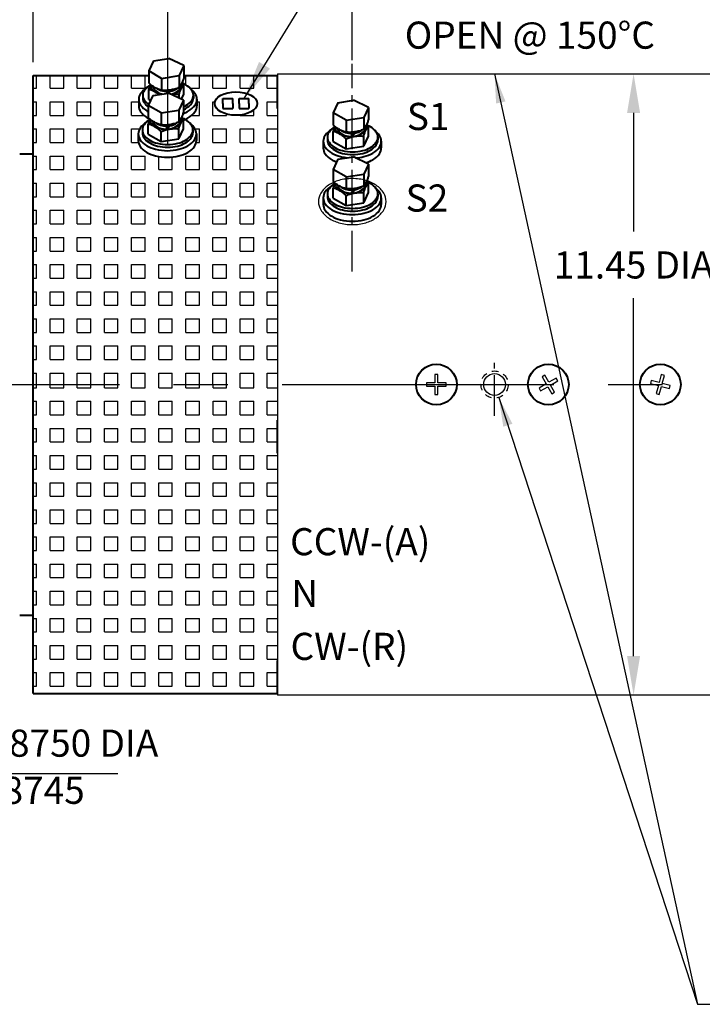
# Model space of a CAD drawing. Extents: x -97 to 804, y -506 to 246.
# Drawn here: x 234 to 247, y -326 to -308 of the extents above; entities that cross this region are included whole.
import ezdxf

# ---------------------------------------------------------------- set-up
doc = ezdxf.new("R2010")
doc.units = 0
doc.header["$MEASUREMENT"] = 0
for name, pattern in [('CENTER', [2, 1.25, -0.25, 0.25, -0.25]), ('CENTER2', [1.125, 0.75, -0.125, 0.125, -0.125]), ('HIDDEN2', [0.1875, 0.125, -0.0625])]:
    doc.linetypes.add(name, pattern=pattern)
doc.layers.get('0').update_dxf_attribs({"linetype": 'CONTINUOUS'})
doc.layers.get('DEFPOINTS').update_dxf_attribs({"linetype": 'CONTINUOUS'})
for name, color, linetype in [('30', 30, 'CONTINUOUS'), ('5', 5, 'CONTINUOUS'), ('CENTER', 1, 'CENTER'), ('CENTER 2', 1, 'CENTER2'), ('DIM', 1, 'CONTINUOUS'), ('TXT', 2, 'CONTINUOUS')]:
    doc.layers.add(name, color=color, linetype=linetype)
doc.layers.add('OBJECT', color=7, linetype='CONTINUOUS', lineweight=40)
doc.styles.get("Standard").update_dxf_attribs({"font": 'techl___.ttf'})
doc.dimstyles.get("Standard").update_dxf_attribs({"dimtxt": 0.125, "dimasz": 0.18, "dimexe": 0.18, "dimexo": 0.0625, "dimgap": 0.09, "dimtad": 0, "dimtih": 1, "dimtoh": 1, "dimdec": 3, "dimzin": 4, "dimdsep": 46, "dimtxsty": 'Standard', "dimcen": -0.25, "dimclrd": 256, "dimclre": 256, "dimclrt": 256, "dimadec": 0, "dimazin": 0, "dimtfac": 1, "dimtdec": 1, "dimtofl": 0, "dimtmove": 0, "dimatfit": 3, "dimfxl": 0, "dimtolj": 1, "dimtzin": 4, "dimarcsym": 0})

# ---------------------------------------------------------------- blocks, each defined once
blk = doc.blocks.new('*D11')
at = {"layer": 'DEFPOINTS', "color": 0}
for p in [(251.217, -303.151), (234.19, -308.91), (251.217, -308.878)]:
    blk.add_point(p, dxfattribs=at)
at = {"layer": 'DIM', "lineweight": -2}
for p, q in [((234.19, -308.66), (234.19, -302.431)), ((251.217, -308.628), (251.217, -302.431)), ((234.91, -303.151), (241.521, -303.151)), ((250.497, -303.151), (244.148, -303.151))]:
    blk.add_line(p, q, dxfattribs=at)
at = {"layer": 'DIM'}
for points in [[(234.91, -303.031), (234.91, -303.271), (234.19, -303.151)], [(250.497, -303.031), (250.497, -303.271), (251.217, -303.151)]]:
    blk.add_solid(points, dxfattribs=at)
at = {"layer": 'DIM', "insert": (242.835, -303.151), "char_height": 0.5, "attachment_point": 5}
blk.add_mtext('\\A1;17.027', dxfattribs=at)
blk = doc.blocks.new('*D10')
at = {"layer": 'DEFPOINTS', "color": 0}
for p in [(253.397, -302.109), (253.397, -314.071), (231.556, -314.226)]:
    blk.add_point(p, dxfattribs=at)
at = {"layer": 'DIM', "lineweight": -2}
for p, q in [((231.556, -313.976), (231.556, -301.389)), ((253.397, -313.821), (253.397, -301.389)), ((232.276, -302.109), (241.099, -302.109)), ((252.677, -302.109), (243.616, -302.109))]:
    blk.add_line(p, q, dxfattribs=at)
at = {"layer": 'DIM'}
for points in [[(232.276, -301.989), (232.276, -302.229), (231.556, -302.109)], [(252.677, -301.989), (252.677, -302.229), (253.397, -302.109)]]:
    blk.add_solid(points, dxfattribs=at)
at = {"layer": 'DIM', "insert": (242.357, -302.109), "char_height": 0.5, "attachment_point": 5}
blk.add_mtext('\\A1;21.841', dxfattribs=at)
blk = doc.blocks.new('*D14')
at = {"layer": 'DEFPOINTS', "color": 0}
for p in [(234.19, -305.567), (234.19, -308.91), (231.556, -314.226)]:
    blk.add_point(p, dxfattribs=at)
at = {"layer": 'DIM', "lineweight": -2}
for p, q in [((231.556, -313.976), (231.556, -304.847)), ((234.19, -308.66), (234.19, -304.847)), ((231.556, -305.567), (230.836, -305.567)), ((233.47, -305.567), (232.276, -305.567))]:
    blk.add_line(p, q, dxfattribs=at)
at = {"layer": 'DIM'}
for points in [[(232.276, -305.447), (232.276, -305.687), (231.556, -305.567)], [(233.47, -305.447), (233.47, -305.687), (234.19, -305.567)]]:
    blk.add_solid(points, dxfattribs=at)
at = {"layer": 'DIM', "insert": (229.77, -305.567), "char_height": 0.5, "attachment_point": 5}
blk.add_mtext('\\A1;2.63', dxfattribs=at)
blk = doc.blocks.new('*D13')
at = {"layer": 'DEFPOINTS', "color": 0}
for p in [(236.668, -307.028), (234.19, -308.91), (236.668, -310.448)]:
    blk.add_point(p, dxfattribs=at)
at = {"layer": 'DIM', "lineweight": -2}
for p, q in [((234.19, -308.66), (234.19, -306.308)), ((236.668, -310.198), (236.668, -306.308)), ((234.91, -307.028), (235.948, -307.028))]:
    blk.add_line(p, q, dxfattribs=at)
at = {"layer": 'DIM'}
for points in [[(234.91, -306.908), (234.91, -307.148), (234.19, -307.028)], [(235.948, -306.908), (235.948, -307.148), (236.668, -307.028)]]:
    blk.add_solid(points, dxfattribs=at)
at = {"layer": 'DIM', "insert": (235.432, -306.379), "char_height": 0.5, "attachment_point": 5}
blk.add_mtext('\\A1;2.48', dxfattribs=at)
blk = doc.blocks.new('*D12')
at = {"layer": 'DEFPOINTS', "color": 0}
for p in [(246.824, -308.878), (245.246, -320.328), (246.824, -320.328)]:
    blk.add_point(p, dxfattribs=at)
at = {"layer": 'DIM', "lineweight": -2}
for p, q in [((245.246, -309.598), (245.246, -311.784)), ((245.246, -319.608), (245.246, -313.015))]:
    blk.add_line(p, q, dxfattribs=at)
at = {"layer": 'DIM'}
for points in [[(245.126, -309.598), (245.366, -309.598), (245.246, -308.878)], [(245.126, -319.608), (245.366, -319.608), (245.246, -320.328)]]:
    blk.add_solid(points, dxfattribs=at)
at = {"layer": 'DIM', "insert": (245.246, -312.4), "char_height": 0.5, "attachment_point": 5}
blk.add_mtext('\\A1;11.45 DIA', dxfattribs=at)
blk = doc.blocks.new('Phillips Flathead Screw ½ in. -top')
for p, q in [((-0.0345, 0.03448), (-0.21201, 0.03448)), ((-0.21201, 0.03448), (-0.21201, -0.03449)), ((-0.0345, 0.212), (-0.0345, 0.03448)), ((0.0345, 0.212), (-0.0345, 0.212)), ((0.0345, 0.03448), (0.0345, 0.212)), ((0.212, 0.03448), (0.0345, 0.03448)), ((0.212, -0.03449), (0.212, 0.03448)), ((-0.21201, -0.03449), (-0.0345, -0.03449)), ((-0.0345, -0.03449), (-0.0345, -0.21201)), ((-0.0345, -0.21201), (0.0345, -0.21201)), ((0.0345, -0.21201), (0.0345, -0.03449)), ((0.0345, -0.03449), (0.212, -0.03449))]:
    blk.add_line(p, q)
blk.add_circle((0, 0), 0.4375)
blk = doc.blocks.new('*D20')
at = {"layer": 'DEFPOINTS', "color": 0}
for p in [(240.065, -307.013), (236.668, -308.91), (240.065, -308.878)]:
    blk.add_point(p, dxfattribs=at)
at = {"layer": 'DIM', "lineweight": -2}
for p, q in [((236.668, -308.66), (236.668, -306.293)), ((240.065, -308.628), (240.065, -306.293)), ((237.388, -307.013), (239.345, -307.013))]:
    blk.add_line(p, q, dxfattribs=at)
at = {"layer": 'DIM'}
for points in [[(237.388, -306.893), (237.388, -307.133), (236.668, -307.013)], [(239.345, -306.893), (239.345, -307.133), (240.065, -307.013)]]:
    blk.add_solid(points, dxfattribs=at)
at = {"layer": 'DIM', "insert": (238.299, -306.334), "char_height": 0.5, "attachment_point": 5}
blk.add_mtext('\\A1;3.40', dxfattribs=at)

msp = doc.modelspace()

# ---------------------------------------------------------------- hatches: boundary and pattern name
at = {"layer": '5'}
h = msp.add_hatch(dxfattribs=at)
h.set_pattern_fill('SQUARE', color=256, scale=2, style=0)
h.set_pattern_definition([(0, (0, -234.16296), (0, 0.25), [0.25, -0.25]), (90, (0, -234.16296), (-0.25, 2e-17), [0.25, -0.25])])
h.paths.add_polyline_path([(234.1902, -314.6032), (234.1902, -318.8532), (234.1902, -320.2967), (238.6902, -320.2967), (238.6902, -319.6924), (238.6902, -314.6032)])

# ---------------------------------------------------------------- linework, layer by layer
for p, q in [((238.6902, -308.8782), (248.8782, -308.8782)), ((238.6902, -308.8782), (238.6902, -320.3282)), ((248.8782, -320.3282), (238.6902, -320.3282))]:
    msp.add_line(p, q)
msp.add_lwpolyline([(240.0652, -310.8077, 0.0688774), (239.8179, -310.842, 0.0809343), (239.6249, -310.932, 0.1070224), (239.4854, -311.0789, 0.1374107), (239.4425, -311.232, 0.1374107), (239.4854, -311.3851, 0.1070224), (239.6249, -311.532, 0.0809343), (239.8179, -311.622, 0.0688774), (240.0652, -311.6563, 0.0688774), (240.3126, -311.622, 0.0809343), (240.5055, -311.532, 0.1070224), (240.645, -311.3851, 0.1374107), (240.6879, -311.232, 0.1374107), (240.645, -311.0789, 0.1070224), (240.5055, -310.932, 0.0809343), (240.3126, -310.842, 0.0688774)], format="xyb", close=True)
msp.add_circle((242.6852, -314.6032), 0.2)
for p, q in [((234.25, -309.1429), (234.25, -308.9097)), ((234.5, -309.1429), (234.5, -308.9097)), ((234.75, -309.1429), (234.75, -308.9097)), ((235, -309.1429), (235, -308.9097)), ((235.25, -309.1429), (235.25, -308.9097)), ((235.5, -309.1429), (235.5, -308.9097)), ((235.75, -309.1429), (235.75, -308.9097)), ((236, -309.1429), (236, -308.9097)), ((236.25, -309.1429), (236.25, -308.9097)), ((237, -309.082), (237, -308.9097)), ((237.25, -309.1429), (237.25, -308.9097)), ((237.5, -309.1429), (237.5, -308.9097)), ((237.75, -309.1429), (237.75, -308.9097)), ((238, -309.1429), (238, -308.9097)), ((238.25, -309.1429), (238.25, -308.9097)), ((238.5, -309.1429), (238.5, -308.9097)), ((234.1902, -309.1429), (234.25, -309.1429)), ((234.5, -309.1429), (234.75, -309.1429)), ((235, -309.1429), (235.25, -309.1429)), ((235.5, -309.1429), (235.75, -309.1429)), ((236, -309.1429), (236.25, -309.1429)), ((237.0783, -309.1429), (237.25, -309.1429)), ((237.5, -309.1429), (237.75, -309.1429)), ((238, -309.1429), (238.25, -309.1429)), ((238.5, -309.1429), (238.6902, -309.1429)), ((234.1902, -309.3929), (234.25, -309.3929)), ((234.25, -309.6429), (234.25, -309.3929)), ((234.5, -309.6429), (234.5, -309.3929)), ((234.5, -309.3929), (234.75, -309.3929)), ((234.75, -309.6429), (234.75, -309.3929)), ((235, -309.6429), (235, -309.3929)), ((235, -309.3929), (235.25, -309.3929)), ((235.25, -309.6429), (235.25, -309.3929)), ((235.5, -309.6429), (235.5, -309.3929)), ((235.5, -309.3929), (235.75, -309.3929)), ((235.75, -309.6429), (235.75, -309.3929)), ((236, -309.6429), (236, -309.3929)), ((236, -309.3929), (236.1329, -309.3929)), ((237.2025, -309.3929), (237.25, -309.3929)), ((237.25, -309.6429), (237.25, -309.3929)), ((237.5, -309.6429), (237.5, -309.3929)), ((237.5, -309.3929), (237.5358, -309.3929)), ((238.25, -309.6429), (238.25, -309.5446)), ((238.5, -309.6429), (238.5, -309.3929)), ((238.5, -309.3929), (238.6902, -309.3929)), ((234.1902, -309.6429), (234.25, -309.6429)), ((234.5, -309.6429), (234.75, -309.6429)), ((235, -309.6429), (235.25, -309.6429)), ((235.5, -309.6429), (235.75, -309.6429)), ((236, -309.6429), (236.2277, -309.6429)), ((237.1077, -309.6429), (237.25, -309.6429)), ((237.5, -309.6429), (237.75, -309.6429)), ((237.75, -309.6429), (237.75, -309.6201)), ((238, -309.6429), (238, -309.6382)), ((238, -309.6429), (238.25, -309.6429)), ((238.5, -309.6429), (238.6902, -309.6429)), ((234.1902, -309.8929), (234.25, -309.8929)), ((234.25, -310.1429), (234.25, -309.8929)), ((234.5, -310.1429), (234.5, -309.8929)), ((234.5, -309.8929), (234.75, -309.8929)), ((234.75, -310.1429), (234.75, -309.8929)), ((235, -310.1429), (235, -309.8929)), ((235, -309.8929), (235.25, -309.8929)), ((235.25, -310.1429), (235.25, -309.8929)), ((235.5, -310.1429), (235.5, -309.8929)), ((235.5, -309.8929), (235.75, -309.8929)), ((235.75, -310.1429), (235.75, -309.8929)), ((236, -309.8929), (236.1484, -309.8929)), ((236, -310.1429), (236, -309.8929)), ((237.1687, -309.8929), (237.25, -309.8929)), ((237.25, -310.1429), (237.25, -309.8929)), ((237.5, -310.1429), (237.5, -309.8929)), ((237.5, -309.8929), (237.75, -309.8929)), ((237.75, -310.1429), (237.75, -309.8929)), ((238, -310.1429), (238, -309.8929)), ((238, -309.8929), (238.25, -309.8929)), ((238.25, -310.1429), (238.25, -309.8929)), ((238.5, -310.1429), (238.5, -309.8929)), ((238.5, -309.8929), (238.6902, -309.8929)), ((234.1902, -310.1429), (234.25, -310.1429)), ((234.5, -310.1429), (234.75, -310.1429)), ((235, -310.1429), (235.25, -310.1429)), ((235.5, -310.1429), (235.75, -310.1429)), ((236, -310.1429), (236.1273, -310.1429)), ((237.1898, -310.1429), (237.25, -310.1429)), ((237.5, -310.1429), (237.75, -310.1429)), ((238, -310.1429), (238.25, -310.1429)), ((238.5, -310.1429), (238.6902, -310.1429)), ((234.1902, -310.3929), (234.25, -310.3929)), ((234.25, -310.6429), (234.25, -310.3929)), ((234.5, -310.6429), (234.5, -310.3929)), ((234.5, -310.3929), (234.75, -310.3929)), ((234.75, -310.6429), (234.75, -310.3929)), ((235, -310.6429), (235, -310.3929)), ((235, -310.3929), (235.25, -310.3929)), ((235.25, -310.6429), (235.25, -310.3929)), ((235.5, -310.6429), (235.5, -310.3929)), ((235.5, -310.3929), (235.75, -310.3929)), ((235.75, -310.6429), (235.75, -310.3929)), ((236, -310.3929), (236.25, -310.3929)), ((236, -310.6429), (236, -310.3929)), ((236.25, -310.6429), (236.25, -310.3929)), ((236.5, -310.6429), (236.5, -310.4019)), ((236.75, -310.6429), (236.75, -310.411)), ((237, -310.6429), (237, -310.3929)), ((237, -310.3929), (237.25, -310.3929)), ((237.25, -310.6429), (237.25, -310.3929)), ((237.5, -310.6429), (237.5, -310.3929)), ((237.5, -310.3929), (237.75, -310.3929)), ((237.75, -310.6429), (237.75, -310.3929)), ((238, -310.6429), (238, -310.3929)), ((238, -310.3929), (238.25, -310.3929)), ((238.25, -310.6429), (238.25, -310.3929)), ((238.5, -310.6429), (238.5, -310.3929)), ((238.5, -310.3929), (238.6902, -310.3929)), ((234.1902, -310.6429), (234.25, -310.6429)), ((234.5, -310.6429), (234.75, -310.6429)), ((235, -310.6429), (235.25, -310.6429)), ((235.5, -310.6429), (235.75, -310.6429)), ((236, -310.6429), (236.25, -310.6429)), ((236.5, -310.6429), (236.75, -310.6429)), ((237, -310.6429), (237.25, -310.6429)), ((237.5, -310.6429), (237.75, -310.6429)), ((238, -310.6429), (238.25, -310.6429)), ((238.5, -310.6429), (238.6902, -310.6429)), ((234.1902, -310.8929), (234.25, -310.8929)), ((234.25, -311.1429), (234.25, -310.8929)), ((234.5, -311.1429), (234.5, -310.8929)), ((234.5, -310.8929), (234.75, -310.8929)), ((234.75, -311.1429), (234.75, -310.8929)), ((235, -311.1429), (235, -310.8929)), ((235, -310.8929), (235.25, -310.8929)), ((235.25, -311.1429), (235.25, -310.8929)), ((235.5, -311.1429), (235.5, -310.8929)), ((235.5, -310.8929), (235.75, -310.8929)), ((235.75, -311.1429), (235.75, -310.8929)), ((236, -310.8929), (236.25, -310.8929)), ((236, -311.1429), (236, -310.8929)), ((236.25, -311.1429), (236.25, -310.8929)), ((236.5, -311.1429), (236.5, -310.8929)), ((236.5, -310.8929), (236.75, -310.8929)), ((236.75, -311.1429), (236.75, -310.8929)), ((237, -311.1429), (237, -310.8929)), ((237, -310.8929), (237.25, -310.8929)), ((237.25, -311.1429), (237.25, -310.8929)), ((237.5, -311.1429), (237.5, -310.8929)), ((237.5, -310.8929), (237.75, -310.8929)), ((237.75, -311.1429), (237.75, -310.8929)), ((238, -311.1429), (238, -310.8929)), ((238, -310.8929), (238.25, -310.8929)), ((238.25, -311.1429), (238.25, -310.8929)), ((238.5, -311.1429), (238.5, -310.8929)), ((238.5, -310.8929), (238.6902, -310.8929)), ((234.1902, -311.1429), (234.25, -311.1429)), ((234.5, -311.1429), (234.75, -311.1429)), ((235, -311.1429), (235.25, -311.1429)), ((235.5, -311.1429), (235.75, -311.1429)), ((236, -311.1429), (236.25, -311.1429)), ((236.5, -311.1429), (236.75, -311.1429)), ((237, -311.1429), (237.25, -311.1429)), ((237.5, -311.1429), (237.75, -311.1429)), ((238, -311.1429), (238.25, -311.1429)), ((238.5, -311.1429), (238.6902, -311.1429)), ((234.1902, -311.3929), (234.25, -311.3929)), ((234.25, -311.6429), (234.25, -311.3929)), ((234.5, -311.6429), (234.5, -311.3929)), ((234.5, -311.3929), (234.75, -311.3929)), ((234.75, -311.6429), (234.75, -311.3929)), ((235, -311.6429), (235, -311.3929)), ((235, -311.3929), (235.25, -311.3929)), ((235.25, -311.6429), (235.25, -311.3929)), ((235.5, -311.6429), (235.5, -311.3929)), ((235.5, -311.3929), (235.75, -311.3929)), ((235.75, -311.6429), (235.75, -311.3929)), ((236, -311.3929), (236.25, -311.3929)), ((236, -311.6429), (236, -311.3929)), ((236.25, -311.6429), (236.25, -311.3929)), ((236.5, -311.6429), (236.5, -311.3929)), ((236.5, -311.3929), (236.75, -311.3929)), ((236.75, -311.6429), (236.75, -311.3929)), ((237, -311.6429), (237, -311.3929)), ((237, -311.3929), (237.25, -311.3929)), ((237.25, -311.6429), (237.25, -311.3929)), ((237.5, -311.6429), (237.5, -311.3929)), ((237.5, -311.3929), (237.75, -311.3929)), ((237.75, -311.6429), (237.75, -311.3929)), ((238, -311.6429), (238, -311.3929)), ((238, -311.3929), (238.25, -311.3929)), ((238.25, -311.6429), (238.25, -311.3929)), ((238.5, -311.6429), (238.5, -311.3929)), ((238.5, -311.3929), (238.6902, -311.3929)), ((234.1902, -311.6429), (234.25, -311.6429)), ((234.5, -311.6429), (234.75, -311.6429)), ((235, -311.6429), (235.25, -311.6429)), ((235.5, -311.6429), (235.75, -311.6429)), ((236, -311.6429), (236.25, -311.6429)), ((236.5, -311.6429), (236.75, -311.6429)), ((237, -311.6429), (237.25, -311.6429)), ((237.5, -311.6429), (237.75, -311.6429)), ((238, -311.6429), (238.25, -311.6429)), ((238.5, -311.6429), (238.6902, -311.6429)), ((234.1902, -311.8929), (234.25, -311.8929)), ((234.25, -312.1429), (234.25, -311.8929)), ((234.5, -312.1429), (234.5, -311.8929)), ((234.5, -311.8929), (234.75, -311.8929)), ((234.75, -312.1429), (234.75, -311.8929)), ((235, -312.1429), (235, -311.8929)), ((235, -311.8929), (235.25, -311.8929)), ((235.25, -312.1429), (235.25, -311.8929)), ((235.5, -312.1429), (235.5, -311.8929)), ((235.5, -311.8929), (235.75, -311.8929)), ((235.75, -312.1429), (235.75, -311.8929)), ((236, -311.8929), (236.25, -311.8929)), ((236, -312.1429), (236, -311.8929)), ((236.25, -312.1429), (236.25, -311.8929)), ((236.5, -312.1429), (236.5, -311.8929)), ((236.5, -311.8929), (236.75, -311.8929)), ((236.75, -312.1429), (236.75, -311.8929)), ((237, -312.1429), (237, -311.8929)), ((237, -311.8929), (237.25, -311.8929)), ((237.25, -312.1429), (237.25, -311.8929)), ((237.5, -312.1429), (237.5, -311.8929)), ((237.5, -311.8929), (237.75, -311.8929)), ((237.75, -312.1429), (237.75, -311.8929)), ((238, -312.1429), (238, -311.8929)), ((238, -311.8929), (238.25, -311.8929)), ((238.25, -312.1429), (238.25, -311.8929)), ((238.5, -312.1429), (238.5, -311.8929)), ((238.5, -311.8929), (238.6902, -311.8929)), ((234.1902, -312.1429), (234.25, -312.1429)), ((234.5, -312.1429), (234.75, -312.1429)), ((235, -312.1429), (235.25, -312.1429)), ((235.5, -312.1429), (235.75, -312.1429)), ((236, -312.1429), (236.25, -312.1429)), ((236.5, -312.1429), (236.75, -312.1429)), ((237, -312.1429), (237.25, -312.1429)), ((237.5, -312.1429), (237.75, -312.1429)), ((238, -312.1429), (238.25, -312.1429)), ((238.5, -312.1429), (238.6902, -312.1429)), ((234.1902, -312.3929), (234.25, -312.3929)), ((234.25, -312.6429), (234.25, -312.3929)), ((234.5, -312.6429), (234.5, -312.3929)), ((234.5, -312.3929), (234.75, -312.3929)), ((234.75, -312.6429), (234.75, -312.3929)), ((235, -312.6429), (235, -312.3929)), ((235, -312.3929), (235.25, -312.3929)), ((235.25, -312.6429), (235.25, -312.3929)), ((235.5, -312.6429), (235.5, -312.3929)), ((235.5, -312.3929), (235.75, -312.3929)), ((235.75, -312.6429), (235.75, -312.3929)), ((236, -312.3929), (236.25, -312.3929)), ((236, -312.6429), (236, -312.3929)), ((236.25, -312.6429), (236.25, -312.3929)), ((236.5, -312.6429), (236.5, -312.3929)), ((236.5, -312.3929), (236.75, -312.3929)), ((236.75, -312.6429), (236.75, -312.3929)), ((237, -312.6429), (237, -312.3929)), ((237, -312.3929), (237.25, -312.3929)), ((237.25, -312.6429), (237.25, -312.3929)), ((237.5, -312.6429), (237.5, -312.3929)), ((237.5, -312.3929), (237.75, -312.3929)), ((237.75, -312.6429), (237.75, -312.3929)), ((238, -312.6429), (238, -312.3929)), ((238, -312.3929), (238.25, -312.3929)), ((238.25, -312.6429), (238.25, -312.3929)), ((238.5, -312.6429), (238.5, -312.3929)), ((238.5, -312.3929), (238.6902, -312.3929)), ((234.1902, -312.6429), (234.25, -312.6429)), ((234.5, -312.6429), (234.75, -312.6429)), ((235, -312.6429), (235.25, -312.6429)), ((235.5, -312.6429), (235.75, -312.6429)), ((236, -312.6429), (236.25, -312.6429)), ((236.5, -312.6429), (236.75, -312.6429)), ((237, -312.6429), (237.25, -312.6429)), ((237.5, -312.6429), (237.75, -312.6429)), ((238, -312.6429), (238.25, -312.6429)), ((238.5, -312.6429), (238.6902, -312.6429)), ((234.1902, -312.8929), (234.25, -312.8929)), ((234.25, -313.1429), (234.25, -312.8929)), ((234.5, -313.1429), (234.5, -312.8929)), ((234.5, -312.8929), (234.75, -312.8929)), ((234.75, -313.1429), (234.75, -312.8929)), ((235, -313.1429), (235, -312.8929)), ((235, -312.8929), (235.25, -312.8929)), ((235.25, -313.1429), (235.25, -312.8929)), ((235.5, -313.1429), (235.5, -312.8929)), ((235.5, -312.8929), (235.75, -312.8929)), ((235.75, -313.1429), (235.75, -312.8929)), ((236, -312.8929), (236.25, -312.8929)), ((236, -313.1429), (236, -312.8929)), ((236.25, -313.1429), (236.25, -312.8929)), ((236.5, -313.1429), (236.5, -312.8929)), ((236.5, -312.8929), (236.75, -312.8929)), ((236.75, -313.1429), (236.75, -312.8929)), ((237, -313.1429), (237, -312.8929)), ((237, -312.8929), (237.25, -312.8929)), ((237.25, -313.1429), (237.25, -312.8929)), ((237.5, -313.1429), (237.5, -312.8929)), ((237.5, -312.8929), (237.75, -312.8929)), ((237.75, -313.1429), (237.75, -312.8929)), ((238, -313.1429), (238, -312.8929)), ((238, -312.8929), (238.25, -312.8929)), ((238.25, -313.1429), (238.25, -312.8929)), ((238.5, -313.1429), (238.5, -312.8929)), ((238.5, -312.8929), (238.6902, -312.8929)), ((234.1902, -313.1429), (234.25, -313.1429)), ((234.5, -313.1429), (234.75, -313.1429)), ((235, -313.1429), (235.25, -313.1429)), ((235.5, -313.1429), (235.75, -313.1429)), ((236, -313.1429), (236.25, -313.1429)), ((236.5, -313.1429), (236.75, -313.1429)), ((237, -313.1429), (237.25, -313.1429)), ((237.5, -313.1429), (237.75, -313.1429)), ((238, -313.1429), (238.25, -313.1429)), ((238.5, -313.1429), (238.6902, -313.1429)), ((234.1902, -313.3929), (234.25, -313.3929)), ((234.25, -313.6429), (234.25, -313.3929)), ((234.5, -313.6429), (234.5, -313.3929)), ((234.5, -313.3929), (234.75, -313.3929)), ((234.75, -313.6429), (234.75, -313.3929)), ((235, -313.6429), (235, -313.3929)), ((235, -313.3929), (235.25, -313.3929)), ((235.25, -313.6429), (235.25, -313.3929)), ((235.5, -313.6429), (235.5, -313.3929)), ((235.5, -313.3929), (235.75, -313.3929)), ((235.75, -313.6429), (235.75, -313.3929)), ((236, -313.3929), (236.25, -313.3929)), ((236, -313.6429), (236, -313.3929)), ((236.25, -313.6429), (236.25, -313.3929)), ((236.5, -313.6429), (236.5, -313.3929)), ((236.5, -313.3929), (236.75, -313.3929)), ((236.75, -313.6429), (236.75, -313.3929)), ((237, -313.6429), (237, -313.3929)), ((237, -313.3929), (237.25, -313.3929)), ((237.25, -313.6429), (237.25, -313.3929)), ((237.5, -313.6429), (237.5, -313.3929)), ((237.5, -313.3929), (237.75, -313.3929)), ((237.75, -313.6429), (237.75, -313.3929)), ((238, -313.6429), (238, -313.3929)), ((238, -313.3929), (238.25, -313.3929)), ((238.25, -313.6429), (238.25, -313.3929)), ((238.5, -313.6429), (238.5, -313.3929)), ((238.5, -313.3929), (238.6902, -313.3929)), ((234.1902, -313.6429), (234.25, -313.6429)), ((234.5, -313.6429), (234.75, -313.6429)), ((235, -313.6429), (235.25, -313.6429)), ((235.5, -313.6429), (235.75, -313.6429)), ((236, -313.6429), (236.25, -313.6429)), ((236.5, -313.6429), (236.75, -313.6429)), ((237, -313.6429), (237.25, -313.6429)), ((237.5, -313.6429), (237.75, -313.6429)), ((238, -313.6429), (238.25, -313.6429)), ((238.5, -313.6429), (238.6902, -313.6429)), ((234.1902, -313.8929), (234.25, -313.8929)), ((234.25, -314.1429), (234.25, -313.8929)), ((234.5, -314.1429), (234.5, -313.8929)), ((234.5, -313.8929), (234.75, -313.8929)), ((234.75, -314.1429), (234.75, -313.8929)), ((235, -314.1429), (235, -313.8929)), ((235, -313.8929), (235.25, -313.8929)), ((235.25, -314.1429), (235.25, -313.8929)), ((235.5, -314.1429), (235.5, -313.8929)), ((235.5, -313.8929), (235.75, -313.8929)), ((235.75, -314.1429), (235.75, -313.8929)), ((236, -313.8929), (236.25, -313.8929)), ((236, -314.1429), (236, -313.8929)), ((236.25, -314.1429), (236.25, -313.8929)), ((236.5, -314.1429), (236.5, -313.8929)), ((236.5, -313.8929), (236.75, -313.8929)), ((236.75, -314.1429), (236.75, -313.8929)), ((237, -314.1429), (237, -313.8929)), ((237, -313.8929), (237.25, -313.8929)), ((237.25, -314.1429), (237.25, -313.8929)), ((237.5, -314.1429), (237.5, -313.8929)), ((237.5, -313.8929), (237.75, -313.8929)), ((237.75, -314.1429), (237.75, -313.8929)), ((238, -314.1429), (238, -313.8929)), ((238, -313.8929), (238.25, -313.8929)), ((238.25, -314.1429), (238.25, -313.8929)), ((238.5, -314.1429), (238.5, -313.8929)), ((238.5, -313.8929), (238.6902, -313.8929)), ((234.1902, -314.1429), (234.25, -314.1429)), ((234.5, -314.1429), (234.75, -314.1429)), ((235, -314.1429), (235.25, -314.1429)), ((235.5, -314.1429), (235.75, -314.1429)), ((236, -314.1429), (236.25, -314.1429)), ((236.5, -314.1429), (236.75, -314.1429)), ((237, -314.1429), (237.25, -314.1429)), ((237.5, -314.1429), (237.75, -314.1429)), ((238, -314.1429), (238.25, -314.1429)), ((238.5, -314.1429), (238.6902, -314.1429)), ((234.1902, -314.3929), (234.25, -314.3929)), ((234.25, -314.6032), (234.25, -314.3929)), ((234.5, -314.6032), (234.5, -314.3929)), ((234.5, -314.3929), (234.75, -314.3929)), ((234.75, -314.6032), (234.75, -314.3929)), ((235, -314.6032), (235, -314.3929)), ((235, -314.3929), (235.25, -314.3929)), ((235.25, -314.6032), (235.25, -314.3929)), ((235.5, -314.6032), (235.5, -314.3929)), ((235.5, -314.3929), (235.75, -314.3929)), ((235.75, -314.6032), (235.75, -314.3929)), ((236, -314.3929), (236.25, -314.3929)), ((236, -314.6032), (236, -314.3929)), ((236.25, -314.6032), (236.25, -314.3929)), ((236.5, -314.6032), (236.5, -314.3929)), ((236.5, -314.3929), (236.75, -314.3929)), ((236.75, -314.6032), (236.75, -314.3929)), ((237, -314.6032), (237, -314.3929)), ((237, -314.3929), (237.25, -314.3929)), ((237.25, -314.6032), (237.25, -314.3929)), ((237.5, -314.6032), (237.5, -314.3929)), ((237.5, -314.3929), (237.75, -314.3929)), ((237.75, -314.6032), (237.75, -314.3929)), ((238, -314.6032), (238, -314.3929)), ((238, -314.3929), (238.25, -314.3929)), ((238.25, -314.6032), (238.25, -314.3929)), ((238.5, -314.6032), (238.5, -314.3929)), ((238.5, -314.3929), (238.6902, -314.3929))]:
    msp.add_line(p, q, dxfattribs=at)
at = {"layer": 'CENTER', "linetype": 'CENTER', "ltscale": 4}
msp.add_line((230.7754, -314.6032), (256.8341, -314.6032), dxfattribs=at)
at = {"layer": 'CENTER 2'}
msp.add_line((240.0652, -312.5189), (240.0652, -308.6907), dxfattribs=at)
at = {"layer": 'DIM', "linetype": 'CENTER2'}
msp.add_line((242.6852, -315.1837), (242.6852, -314.2032), dxfattribs=at)
at = {"layer": 'DIM'}
msp.add_line((235.7504, -321.7811), (233.2143, -321.7811), dxfattribs=at)
at = {"layer": 'OBJECT'}
for p, q in [((236.403, -308.6372), (236.3161, -308.8244)), ((236.403, -308.6372), (236.6883, -308.5931)), ((236.9644, -308.7241), (236.6883, -308.5931)), ((236.5534, -308.9614), (236.3161, -308.8244)), ((236.3161, -308.8244), (236.3161, -309.043)), ((236.9644, -308.7241), (236.8776, -308.9112)), ((236.9644, -308.7241), (236.9644, -308.9427)), ((236.5534, -308.9614), (236.8776, -308.9112)), ((236.5534, -308.9614), (236.5534, -309.18)), ((236.8776, -308.9112), (236.8776, -309.1299)), ((236.3161, -309.3516), (236.3161, -309.1663)), ((236.6905, -309.2003), (236.6657, -309.2331)), ((236.712, -309.1974), (236.6846, -309.2337)), ((236.9644, -309.2513), (236.9644, -309.066)), ((236.1329, -309.3471), (236.1329, -309.4688)), ((236.2089, -309.2734), (236.2089, -309.3243)), ((236.3938, -309.2752), (236.3069, -309.4624)), ((236.3161, -309.3516), (236.3494, -309.3708)), ((236.3938, -309.2752), (236.6791, -309.2311)), ((236.3938, -309.2752), (236.4384, -309.2683)), ((236.9553, -309.3621), (236.6791, -309.2311)), ((236.9553, -309.3621), (236.8684, -309.5492)), ((236.8776, -309.3252), (236.8776, -309.2532)), ((236.9206, -309.3456), (236.9644, -309.2513)), ((236.9553, -309.3621), (236.9553, -309.5807)), ((237.139, -309.2734), (237.139, -309.3243)), ((237.2025, -309.3471), (237.2025, -309.4688)), ((237.6829, -309.3336, 0.184), (237.8629, -309.3336, 0.184)), ((237.6829, -309.4254, 0.184), (237.6829, -309.3336, 0.184)), ((237.8629, -309.4254, 0.184), (237.8629, -309.3336, 0.184)), ((237.9829, -309.3336, 0.184), (238.1629, -309.3336, 0.184)), ((237.9829, -309.4254, 0.184), (237.9829, -309.3336, 0.184)), ((238.1629, -309.4254, 0.184), (238.1629, -309.3336, 0.184)), ((239.8005, -309.41), (240.0858, -309.3658)), ((240.3619, -309.4968), (240.0858, -309.3658)), ((236.5442, -309.5994), (236.3069, -309.4624)), ((236.3069, -309.4624), (236.3069, -309.681)), ((236.5442, -309.5994), (236.8684, -309.5492)), ((236.8684, -309.5492), (236.8684, -309.7679)), ((237.6829, -309.4254, 0.184), (237.6829, -309.5172, 0.184)), ((237.6829, -309.5172, 0.184), (237.8629, -309.5172, 0.184)), ((237.8629, -309.4254, 0.184), (237.8629, -309.5172, 0.184)), ((237.9829, -309.4254, 0.184), (237.9829, -309.5172, 0.184)), ((237.9829, -309.5172, 0.184), (238.1629, -309.5172, 0.184)), ((238.1629, -309.4254, 0.184), (238.1629, -309.5172, 0.184)), ((239.8005, -309.41), (239.7136, -309.5971)), ((240.3619, -309.4968), (240.2751, -309.684)), ((240.3619, -309.4968), (240.3619, -309.7154)), ((236.5442, -309.5994), (236.5442, -309.818)), ((236.9553, -309.8893), (236.9553, -309.704)), ((239.9509, -309.7341), (239.7136, -309.5971)), ((239.7136, -309.5971), (239.7136, -309.8157)), ((239.9509, -309.7341), (240.2751, -309.684)), ((239.9509, -309.7341), (239.9509, -309.9527)), ((240.2751, -309.684), (240.2751, -309.9026)), ((236.1998, -309.9114), (236.1998, -309.9623)), ((236.3069, -309.9896), (236.3069, -309.8043)), ((236.6814, -309.8383), (236.6363, -309.898)), ((236.7028, -309.8354), (236.6557, -309.8978)), ((236.8684, -310.0764), (236.9553, -309.8893)), ((236.8684, -310.0764), (236.8684, -309.8911)), ((237.1298, -309.9114), (237.1298, -309.9623)), ((240.3619, -310.024), (240.3619, -309.8387)), ((236.1238, -309.9851), (236.1238, -310.1068)), ((236.3069, -309.9896), (236.5442, -310.1266)), ((236.5442, -310.1266), (236.5442, -309.9413)), ((236.5442, -310.1266), (236.8684, -310.0764)), ((237.1933, -309.9851), (237.1933, -310.1068)), ((239.6065, -310.0461), (239.6065, -310.097)), ((239.7136, -310.1243), (239.7136, -309.939)), ((239.9509, -310.2613), (239.9509, -310.076)), ((240.088, -309.9731), (240.0429, -310.0327)), ((240.1095, -309.9701), (240.0624, -310.0325)), ((240.2751, -310.2112), (240.3619, -310.024)), ((240.2751, -310.2112), (240.2751, -310.0259)), ((240.5365, -310.0461), (240.5365, -310.097)), ((239.5304, -310.1198), (239.5304, -310.2416)), ((239.7136, -310.1243), (239.9509, -310.2613)), ((239.9509, -310.2613), (240.2751, -310.2112)), ((240.6, -310.1198), (240.6, -310.2416)), ((239.8005, -310.4531), (239.7136, -310.6403)), ((239.8005, -310.4531), (240.0858, -310.409)), ((240.3619, -310.54), (240.0858, -310.409)), ((239.9509, -310.7773), (239.7136, -310.6403)), ((239.7136, -310.6403), (239.7136, -310.8589)), ((240.3619, -310.54), (240.2751, -310.7271)), ((240.3619, -310.54), (240.3619, -310.7586)), ((239.9509, -310.7773), (240.2751, -310.7271)), ((239.9509, -310.7773), (239.9509, -310.9959)), ((240.2751, -310.7271), (240.2751, -310.9458)), ((239.7136, -311.1675), (239.7136, -310.9822)), ((240.088, -311.0162), (240.0429, -311.0759)), ((240.1095, -311.0133), (240.0624, -311.0757)), ((240.3619, -311.0672), (240.3619, -310.8819)), ((239.5304, -311.163), (239.5304, -311.2847)), ((239.6065, -311.0893), (239.6065, -311.1402)), ((239.7136, -311.1675), (239.9509, -311.3045)), ((239.9509, -311.3045), (239.9509, -311.1192)), ((240.2751, -311.2544), (240.3619, -311.0672)), ((240.2751, -311.2544), (240.2751, -311.0691)), ((240.5365, -311.0893), (240.5365, -311.1402)), ((240.6, -311.163), (240.6, -311.2847)), ((239.9509, -311.3045), (240.2751, -311.2544))]:
    msp.add_line(p, q, dxfattribs=at)
at = {"layer": 'OBJECT', "color": 7}
for p, q in [((234.1902, -320.2967), (234.1902, -308.9097)), ((234.1902, -308.9097), (236.3161, -308.9097)), ((236.9644, -308.9097), (238.6902, -308.9097)), ((238.6902, -309.5139), (238.6902, -308.9097)), ((233.9402, -310.3532), (234.1902, -310.3532)), ((238.6902, -315.8675), (238.6902, -315.2633)), ((233.9402, -318.8532), (234.1902, -318.8532)), ((238.6902, -320.2967), (238.6902, -319.6924)), ((234.1902, -320.2967), (238.6902, -320.2967))]:
    msp.add_line(p, q, dxfattribs=at)
at = {"layer": 'OBJECT'}
for points in [[(236.9644, -308.9427, -0.0274599), (236.9459, -309.0016, -0.0274599), (236.921, -309.0581, -0.0186535), (236.9006, -309.0948, -0.0186535), (236.8776, -309.1299)], [(236.2896, -309.1288, 0.1066171), (236.1676, -309.2392, 0.1568512), (236.1329, -309.3471)], [(236.3543, -309.0784, 0.0049238), (236.3451, -309.0835, 0.1066171), (236.2391, -309.1796, 0.1568512), (236.2089, -309.2734)], [(236.5534, -309.18, -0.0317933), (236.4926, -309.1605, -0.0317933), (236.4347, -309.1333, -0.0372279), (236.3721, -309.0926, -0.0372279), (236.3161, -309.043)], [(236.3486, -309.0736, 0.0162083), (236.3347, -309.1074, 0.0273622), (236.3161, -309.1663)], [(236.5033, -309.2583, 0.0036635), (236.4974, -309.2538, 0.0371123), (236.4347, -309.213, 0.0317088), (236.3769, -309.1859, 0.0317088), (236.3161, -309.1663)], [(236.3513, -309.0759, 0.0461561), (236.3496, -309.0944, 0.1568512), (236.3685, -309.153, 0.1066171), (236.4347, -309.213, 0.0723411), (236.5236, -309.2484, 0.0091488), (236.5415, -309.2524, 0.0091488)], [(236.8776, -309.1299, -0.0333835), (236.7981, -309.1587, -0.0333835), (236.7155, -309.1768, -0.0320657), (236.6345, -309.1836, -0.0320657), (236.5534, -309.18)], [(236.7283, -309.2544, 0.0145826), (236.757, -309.2484, 0.0723411), (236.8458, -309.213, 0.1066171), (236.912, -309.153, 0.1568512), (236.9309, -309.0944, 0.1018409), (236.9227, -309.0547)], [(236.8776, -309.2532, -0.0273622), (236.8961, -309.1943, -0.0273622), (236.921, -309.1378, -0.0186082), (236.9414, -309.1011, -0.0186082), (236.9644, -309.066)], [(236.9644, -309.066, 0.0221524), (236.9319, -309.0354, 0.0371123)], [(237.139, -309.2734, 0.1568512), (237.1088, -309.1796, 0.1066171), (237.0028, -309.0835, 0.0228258), (236.9597, -309.0612, 0.0031149)], [(237.2025, -309.3471, 0.1568512), (237.1678, -309.2392, 0.066565), (237.0969, -309.1639, 0.066565)], [(236.1329, -309.3471, 0.1568512), (236.1676, -309.455, 0.1066171), (236.2896, -309.5654, 0.0081387), (236.3069, -309.5751, 0.0081387)], [(236.2089, -309.2734, 0.1568512), (236.2391, -309.3672, 0.0803198), (236.3155, -309.444, 0.0803198)], [(236.2089, -309.3243, 0.1568512), (236.2391, -309.4181, 0.0724127), (236.3069, -309.4885, 0.0724127)], [(236.7281, -309.2543, -0.0241088), (236.7881, -309.2495, -0.0359064), (236.8776, -309.2532)], [(236.9465, -309.6115, 0.0448958), (237.0458, -309.5654, 0.1066171), (237.1678, -309.455, 0.1568512), (237.2025, -309.3471)], [(236.9553, -309.4876, 0.0251304), (237.0028, -309.4632, 0.1066171), (237.1088, -309.3672, 0.1568512), (237.139, -309.2734)], [(236.9553, -309.5384, 0.0251304), (237.0028, -309.5141, 0.1066171), (237.1088, -309.4181, 0.1568512), (237.139, -309.3243)], [(236.1329, -309.4688, 0.1568512), (236.1676, -309.5767, 0.1066171), (236.2896, -309.6871, 0.024551), (236.3429, -309.7145, 0.024551)], [(236.9553, -309.73, 0.0410537), (237.0458, -309.6871, 0.1066171), (237.1678, -309.5767, 0.1568512), (237.2025, -309.4688)], [(236.3451, -309.7164, 0.0049238), (236.336, -309.7215, 0.1066171), (236.23, -309.8176, 0.1568512), (236.1998, -309.9114)], [(236.5442, -309.818, -0.0317933), (236.4834, -309.7984, -0.0317933), (236.4256, -309.7713, -0.0372279), (236.3629, -309.7306, -0.0372279), (236.3069, -309.681)], [(236.3395, -309.7116, 0.0162083), (236.3255, -309.7454, 0.0273622), (236.3069, -309.8043)], [(236.3422, -309.7139, 0.0461561), (236.3405, -309.7324, 0.1568512), (236.3593, -309.791, 0.1066171), (236.4256, -309.851, 0.0723411), (236.5144, -309.8864, 0.0587519), (236.6311, -309.9002, 0.0135676), (236.6583, -309.8994, 0.0135676)], [(236.6899, -309.8967, 0.0293506), (236.7478, -309.8864, 0.0723411), (236.8366, -309.851, 0.1066171), (236.9029, -309.791, 0.1568512), (236.9217, -309.7324, 0.1018409), (236.9136, -309.6927)], [(236.9553, -309.5807, -0.0274599), (236.9367, -309.6396, -0.0274599), (236.9118, -309.6961, -0.0186535), (236.8915, -309.7328, -0.0186535), (236.8684, -309.7679)], [(236.8684, -309.8911, -0.0273622), (236.887, -309.8323, -0.0273622), (236.9118, -309.7758, -0.0186082), (236.9322, -309.7391, -0.0186082), (236.9553, -309.704)], [(236.9553, -309.704, 0.0221524), (236.9227, -309.6734, 0.0371123)], [(237.1298, -309.9114, 0.1568512), (237.0997, -309.8176, 0.1066171), (236.9936, -309.7215, 0.0228258), (236.9506, -309.6992, 0.0031149)], [(240.3619, -309.7154, -0.0274599), (240.3434, -309.7743, -0.0274599), (240.3185, -309.8308, -0.0186535), (240.2981, -309.8675, -0.0186535), (240.2751, -309.9026)], [(236.2804, -309.7668, 0.1066171), (236.1585, -309.8772, 0.1568512), (236.1238, -309.9851)], [(236.1998, -309.9114, 0.1568512), (236.23, -310.0052, 0.1066171), (236.336, -310.1012, 0.0723411), (236.4781, -310.1578, 0.0587519), (236.6648, -310.1799, 0.0587519), (236.8515, -310.1578, 0.0723411), (236.9936, -310.1012, 0.1066171), (237.0997, -310.0052, 0.1568512), (237.1298, -309.9114, 0.1568512)], [(236.5442, -309.9413, 0.0371123), (236.4883, -309.8918, 0.0371123), (236.4256, -309.851, 0.0317088), (236.3678, -309.8239, 0.0317088), (236.3069, -309.8043)], [(236.8684, -309.7679, -0.0333835), (236.7889, -309.7967, -0.0333835), (236.7063, -309.8148, -0.0320657), (236.6254, -309.8216, -0.0320657), (236.5442, -309.818)], [(236.5442, -309.9413, -0.0305785), (236.6157, -309.9146, -0.0305785), (236.6899, -309.8967, -0.0359064), (236.7789, -309.8875, -0.0359064), (236.8684, -309.8911)], [(237.1933, -309.9851, 0.1568512), (237.1586, -309.8772, 0.066565), (237.0877, -309.8019, 0.066565)], [(239.6871, -309.9015, 0.1066171), (239.5651, -310.012, 0.1568512), (239.5304, -310.1198)], [(239.7518, -309.8511, 0.0049238), (239.7427, -309.8563, 0.1066171), (239.6366, -309.9523, 0.1568512), (239.6065, -310.0461)], [(239.9509, -309.9527, -0.0317933), (239.8901, -309.9332, -0.0317933), (239.8323, -309.9061, -0.0372279), (239.7696, -309.8653, -0.0372279), (239.7136, -309.8157)], [(239.7462, -309.8464, 0.0162083), (239.7322, -309.8802, 0.0273622), (239.7136, -309.939)], [(239.7488, -309.8487, 0.0461561), (239.7471, -309.8671, 0.1568512), (239.766, -309.9257, 0.1066171), (239.8323, -309.9858, 0.0723411), (239.9211, -310.0212, 0.0587519), (240.0378, -310.0349, 0.0135676), (240.065, -310.0342, 0.0135676)], [(240.2751, -309.9026, -0.0333835), (240.1956, -309.9315, -0.0333835), (240.113, -309.9495, -0.0320657), (240.0321, -309.9563, -0.0320657), (239.9509, -309.9527)], [(240.0965, -310.0315, 0.0293506), (240.1545, -310.0212, 0.0723411), (240.2433, -309.9858, 0.1066171), (240.3096, -309.9257, 0.1568512), (240.3284, -309.8671, 0.1018409), (240.3202, -309.8274)], [(240.2751, -310.0259, -0.0273622), (240.2936, -309.967, -0.0273622), (240.3185, -309.9105, -0.0186082), (240.3389, -309.8738, -0.0186082), (240.3619, -309.8387)], [(240.3619, -309.8387, 0.0221524), (240.3294, -309.8081, 0.0371123)], [(240.5365, -310.0461, 0.1568512), (240.5063, -309.9523, 0.1066171), (240.4003, -309.8563, 0.0228258), (240.3572, -309.834, 0.0031149)], [(236.1238, -309.9851, 0.1568512), (236.1585, -310.093, 0.1066171), (236.2804, -310.2034, 0.0723411), (236.4438, -310.2685, 0.0587519), (236.6585, -310.2939, 0.0587519), (236.8733, -310.2685, 0.0723411), (237.0367, -310.2034, 0.1066171), (237.1586, -310.093, 0.1568512), (237.1933, -309.9851, 0.1568512)], [(236.1238, -310.1068, 0.1568512), (236.1585, -310.2147, 0.1066171), (236.2804, -310.3251, 0.0723411), (236.4438, -310.3903, 0.0587519), (236.6585, -310.4156, 0.0587519), (236.8733, -310.3903, 0.0723411), (237.0367, -310.3251, 0.1066171), (237.1586, -310.2147, 0.1568512), (237.1933, -310.1068, 0.0397144)], [(236.1998, -309.9623, 0.1568512), (236.23, -310.0561, 0.1066171), (236.336, -310.1521, 0.0723411), (236.4781, -310.2087, 0.0587519), (236.6648, -310.2307, 0.0587519), (236.8515, -310.2087, 0.0723411), (236.9936, -310.1521, 0.1066171), (237.0997, -310.0561, 0.1568512), (237.1298, -309.9623, 0.0397144)], [(239.6065, -310.0461, 0.1568512), (239.6366, -310.1399, 0.1066171), (239.7427, -310.236, 0.0723411), (239.8848, -310.2926, 0.0587519), (240.0715, -310.3146, 0.0587519), (240.2582, -310.2926, 0.0723411), (240.4003, -310.236, 0.1066171), (240.5063, -310.1399, 0.1568512), (240.5365, -310.0461, 0.1568512)], [(239.6065, -310.097, 0.1568512), (239.6366, -310.1908, 0.1066171), (239.7427, -310.2868, 0.0723411), (239.8848, -310.3435, 0.0587519), (240.0715, -310.3655, 0.0587519), (240.2582, -310.3435, 0.0723411), (240.4003, -310.2868, 0.1066171), (240.5063, -310.1908, 0.1568512), (240.5365, -310.097, 0.0397144)], [(239.9509, -310.076, 0.0371123), (239.8949, -310.0265, 0.0371123), (239.8323, -309.9858, 0.0317088), (239.7744, -309.9586, 0.0317088), (239.7136, -309.939)], [(239.9509, -310.076, -0.0305785), (240.0224, -310.0493, -0.0305785), (240.0965, -310.0315, -0.0359064), (240.1856, -310.0223, -0.0359064), (240.2751, -310.0259)], [(240.6, -310.1198, 0.1568512), (240.5653, -310.012, 0.066565), (240.4944, -309.9367, 0.066565)], [(239.5304, -310.1198, 0.1568512), (239.5651, -310.2277, 0.1066171), (239.6871, -310.3382, 0.0723411), (239.8505, -310.4033, 0.0363811), (239.9829, -310.4249, 0.0363811)], [(240.1233, -310.4268, 0.0429799), (240.2799, -310.4033, 0.0723411), (240.4434, -310.3382, 0.1066171), (240.5653, -310.2277, 0.1568512), (240.6, -310.1198)], [(240.3619, -310.7586, -0.0274599), (240.3434, -310.8175, -0.0274599), (240.3185, -310.874, -0.0186535), (240.2981, -310.9107, -0.0186535), (240.2751, -310.9458)], [(239.6871, -310.9447, 0.1066171), (239.5651, -311.0552, 0.1568512), (239.5304, -311.163)], [(239.7518, -310.8943, 0.0049238), (239.7427, -310.8995, 0.1066171), (239.6366, -310.9955, 0.1568512), (239.6065, -311.0893)], [(239.9509, -310.9959, -0.0317933), (239.8901, -310.9764, -0.0317933), (239.8323, -310.9493, -0.0372279), (239.7696, -310.9085, -0.0372279), (239.7136, -310.8589)], [(239.7462, -310.8896, 0.0162083), (239.7322, -310.9234, 0.0273622), (239.7136, -310.9822)], [(239.9509, -311.1192, 0.0371123), (239.8949, -311.0697, 0.0371123), (239.8323, -311.029, 0.0317088), (239.7744, -311.0018, 0.0317088), (239.7136, -310.9822)], [(239.7488, -310.8919, 0.0461561), (239.7471, -310.9103, 0.1568512), (239.766, -310.9689, 0.1066171), (239.8323, -311.029, 0.0723411), (239.9211, -311.0643, 0.0587519), (240.0378, -311.0781, 0.0135676), (240.065, -311.0774, 0.0135676)], [(240.2751, -310.9458, -0.0333835), (240.1956, -310.9747, -0.0333835), (240.113, -310.9927, -0.0320657), (240.0321, -310.9995, -0.0320657), (239.9509, -310.9959)], [(240.0965, -311.0747, 0.0293506), (240.1545, -311.0643, 0.0723411), (240.2433, -311.029, 0.1066171), (240.3096, -310.9689, 0.1568512), (240.3284, -310.9103, 0.1018409), (240.3202, -310.8706)], [(240.2751, -311.0691, -0.0273622), (240.2936, -311.0102, -0.0273622), (240.3185, -310.9537, -0.0186082), (240.3389, -310.917, -0.0186082), (240.3619, -310.8819)], [(240.3619, -310.8819, 0.0221524), (240.3294, -310.8513, 0.0371123)], [(240.5365, -311.0893, 0.1568512), (240.5063, -310.9955, 0.1066171), (240.4003, -310.8995, 0.0228258), (240.3572, -310.8772, 0.0031149)], [(240.6, -311.163, 0.1568512), (240.5653, -311.0552, 0.066565), (240.4944, -310.9799, 0.066565)], [(239.5304, -311.163, 0.1568512), (239.5651, -311.2709, 0.1066171), (239.6871, -311.3814, 0.0723411), (239.8505, -311.4465, 0.0587519), (240.0652, -311.4718, 0.0587519), (240.2799, -311.4465, 0.0723411), (240.4434, -311.3814, 0.1066171), (240.5653, -311.2709, 0.1568512), (240.6, -311.163, 0.1568512)], [(239.6065, -311.0893, 0.1568512), (239.6366, -311.1831, 0.1066171), (239.7427, -311.2792, 0.0723411), (239.8848, -311.3358, 0.0587519), (240.0715, -311.3578, 0.0587519), (240.2582, -311.3358, 0.0723411), (240.4003, -311.2792, 0.1066171), (240.5063, -311.1831, 0.1568512), (240.5365, -311.0893, 0.1568512)], [(239.6065, -311.1402, 0.1568512), (239.6366, -311.234, 0.1066171), (239.7427, -311.33, 0.0723411), (239.8848, -311.3867, 0.0587519), (240.0715, -311.4087, 0.0587519), (240.2582, -311.3867, 0.0723411), (240.4003, -311.33, 0.1066171), (240.5063, -311.234, 0.1568512), (240.5365, -311.1402, 0.0397144)], [(239.9509, -311.1192, -0.0305785), (240.0224, -311.0925, -0.0305785), (240.0965, -311.0747, -0.0359064), (240.1856, -311.0654, -0.0359064), (240.2751, -311.0691)], [(239.5304, -311.2847, 0.1568512), (239.5651, -311.3926, 0.1066171), (239.6871, -311.5031, 0.0723411), (239.8505, -311.5682, 0.0587519), (240.0652, -311.5935, 0.0587519), (240.2799, -311.5682, 0.0723411), (240.4434, -311.5031, 0.1066171), (240.5653, -311.3926, 0.1568512), (240.6, -311.2847, 0.0397144)]]:
    msp.add_lwpolyline(points, format="xyb", dxfattribs=at)
for centre in [(241.6142, -314.6032), (243.6762, -314.6032), (245.7382, -314.6032)]:
    msp.add_circle(centre, 0.375, dxfattribs=at)
for centre, radius, start, end in [((239.7155, -310.2416), 0.185, 180, 215.65713), ((240.415, -310.2416), 0.185, 324.34287, 0), ((239.8822, -310.122), 0.3902, 215.65713, 240), ((239.9926, -309.9306), 0.6111, 240, 249.38906), ((240.1378, -309.9306), 0.6111, 286.57356, 300), ((240.2483, -310.122), 0.3902, 300, 324.34287)]:
    msp.add_arc(centre, radius, start, end, dxfattribs=at)
for centre, start_param, end_param in [((236.6508, -309.0769), 0.162408, 1.225287), ((236.6508, -309.0193), 0.780685, 1.7222165), ((236.6508, -309.0193), 1.8053655, 2.3965599), ((236.6508, -309.0769), 1.8554144, 3.1692248), ((236.6417, -309.7149), 0.162408, 1.550225), ((236.6417, -309.7149), 1.6240844, 3.1692248), ((236.6417, -309.6573), 0.780685, 1.7222165), ((236.6417, -309.6573), 1.8053655, 2.3965599), ((240.0484, -309.8497), 0.162408, 1.550225), ((240.0484, -309.792), 0.780685, 1.7222165), ((240.0484, -309.8497), 1.6240844, 3.1692248), ((240.0484, -309.792), 1.8053655, 2.3965599), ((240.0484, -310.8929), 0.162408, 1.550225), ((240.0484, -310.8352), 0.780685, 1.7222165), ((240.0484, -310.8929), 1.6240844, 3.1692248), ((240.0484, -310.8352), 1.8053655, 2.3965599)]:
    msp.add_ellipse(centre, major_axis=(-0.263, 0), ratio=0.696209, start_param=start_param, end_param=end_param, dxfattribs=at)
msp.add_ellipse((237.9229, -309.4254), major_axis=(-0.3915, 0), ratio=0.5544155, dxfattribs=at)
at = {"layer": 'TXT', "linetype": 'HIDDEN2'}
msp.add_circle((242.6852, -314.6032), 0.25, dxfattribs=at)

# ---------------------------------------------------------------- block references
at = {"xscale": 0.855, "yscale": 0.855, "zscale": 0.855}
for p, rotation in [((243.6762, -314.6032), 30), ((245.7382, -314.6032), 74.99999999999999)]:
    msp.add_blockref('Phillips Flathead Screw ½ in. -top', p, dxfattribs=dict(at, rotation=rotation))
msp.add_blockref('Phillips Flathead Screw ½ in. -top', (241.6142, -314.6032), dxfattribs=at)

# ---------------------------------------------------------------- texts
at = {"layer": '30', "insert": (235.9324, -311.8233), "char_height": 0.375, "attachment_point": 9}
msp.add_mtext('\\A1;', dxfattribs=at)
at = {"layer": 'DIM', "char_height": 0.5}
for s, insert, attachment_point in [('OPEN @ 150°C', (243.3356, -308.2296), 5), ('S1', (241.4628, -309.7283), 5), ('S2', (241.4406, -311.2318), 5), ('CCW-(A)', (238.9204, -317.2499), 1), ('N', (238.9435, -318.2034), 1), ('CW-(R)', (238.9283, -319.1792), 1), ('.8750 DIA', (235.024, -321.2775), 5), ('.8745', (234.2858, -322.1464), 5)]:
    msp.add_mtext(s, dxfattribs=dict(at, insert=insert, attachment_point=attachment_point))

# ---------------------------------------------------------------- dimensions: what is measured, and where the dimension line sits
at = {"layer": 'DIM'}
for base, p1, p2, override, picture, middle in [((253.3972, -302.1088), (231.5562, -314.2257), (253.3972, -314.0707), {"dimscale": 4, "dimtdec": 3}, '*D10', (242.3574, -302.1088)), ((251.2172, -303.1514), (234.1902, -308.9097), (251.2172, -308.8782), {"dimscale": 4, "dimtdec": 3}, '*D11', (242.8349, -303.1514)), ((234.1902, -305.5673), (231.5562, -314.2257), (234.1902, -308.9097), {"dimscale": 4, "dimdec": 2, "dimtdec": 3}, '*D14', (229.7704, -305.5673)), ((236.6677, -307.0282), (234.1902, -308.9097), (236.6677, -310.4481), {"dimscale": 4, "dimdec": 2, "dimtdec": 3, "dimtmove": 2}, '*D13', (235.4318, -306.3785)), ((240.0652, -307.0134), (236.6677, -308.9097), (240.0652, -308.8782), {"dimscale": 4, "dimdec": 2, "dimtdec": 3, "dimtmove": 2}, '*D20', (238.2987, -306.3343))]:
    dim = msp.add_linear_dim(base=base, p1=p1, p2=p2, dimstyle='Standard', override=override, dxfattribs=at)
    dim.commit()
    dim.dimension.update_dxf_attribs({"geometry": picture, "text_midpoint": middle, "dimtype": 160})
dim = msp.add_linear_dim(base=(245.2459, -320.3282), p1=(246.8244, -308.8782), p2=(246.8244, -320.3282), angle=90, text='<> DIA', dimstyle='Standard', override={"dimscale": 4, "dimdec": 2, "dimse1": 1, "dimse2": 1, "dimtdec": 3}, dxfattribs=at)
dim.commit()
dim.dimension.update_dxf_attribs({"geometry": '*D12', "text_midpoint": (245.2459, -312.3996), "dimtype": 160})

# ---------------------------------------------------------------- leaders
for points, override in [([(238.0729, -309.3336), (240.8965, -304.7226), (249.4108, -304.7226)], {"dimscale": 4, "dimgap": 0.09, "dimtad": 0, "dimtdec": 3}), ([(247.6282, -310.1635), (247.5968, -306.4789), (240.9974, -306.4789)], {"dimscale": 4, "dimgap": 0.09, "dimtad": 0}), ([(242.6852, -308.8782), (246.4231, -326.0259)], {"dimscale": 3}), ([(242.763, -314.8408), (246.4231, -326.0259), (253.0755, -326.0259)], {"dimscale": 3, "dimgap": 0.09, "dimtad": 0, "dimzin": 4, "dimcen": -0.25, "dimclrd": 256, "dimclre": 256, "dimclrt": 256, "dimtzin": 4})]:
    msp.add_leader(points, dimstyle='Standard', override=override, dxfattribs=at)

doc.saveas('drawing.dxf')
